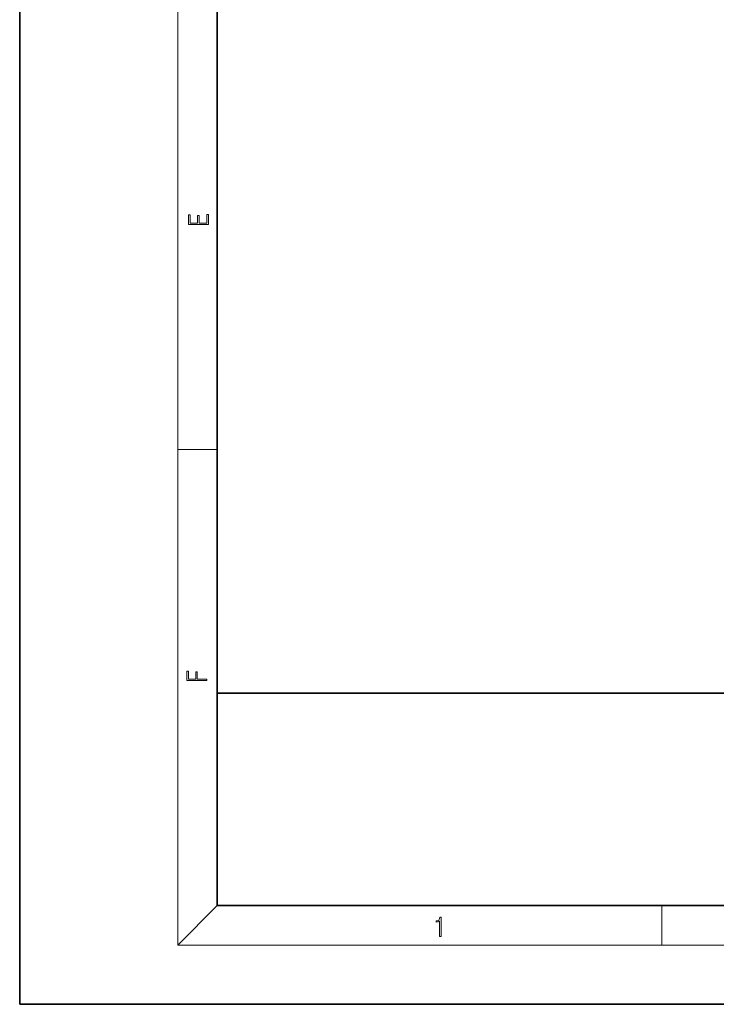
# Model space of a CAD drawing. Extents: x 0 to 210, y 0 to 297.
# Drawn here: x 0 to 70, y 0 to 100 of the extents above; entities that cross this region are included whole.
import ezdxf

# ---------------------------------------------------------------- set-up
doc = ezdxf.new("R2010")
doc.units = 0

msp = doc.modelspace()

# ---------------------------------------------------------------- linework, layer by layer
at = {"color": 7, "lineweight": 35}
for p, q in [((0, 297), (0, 0)), ((20, 287), (20, 10)), ((20, 31.5), (20, 10)), ((20, 31.5), (200, 31.5)), ((20, 10), (200, 10)), ((20, 10), (200, 10)), ((0, 0), (210, 0))]:
    msp.add_line(p, q, dxfattribs=at)
at = {"color": 7, "lineweight": 13}
for p, q in [((16, 291), (16, 6)), ((16, 56.167), (20, 56.167)), ((20, 10), (16, 6)), ((65, 6), (65, 10)), ((204, 6), (16, 6))]:
    msp.add_line(p, q, dxfattribs=at)
for points in [[(19.093, 78.945), (19.093, 79.953), (18.929, 79.953), (18.929, 79.083), (18.147, 79.083), (18.147, 79.854), (17.983, 79.854), (17.983, 79.083), (17.257, 79.083), (17.257, 79.928), (17.093, 79.928), (17.093, 78.945)], [(18.923, 32.785), (18.923, 32.923), (17.975, 32.923), (17.975, 33.659), (17.811, 33.659), (17.811, 32.923), (17.088, 32.923), (17.088, 33.734), (16.923, 33.734), (16.923, 32.785)], [(42.503, 6.875), (42.641, 6.875), (42.641, 8.819), (42.52, 8.819), (42.489, 8.644), (42.42, 8.524), (42.305, 8.455), (42.151, 8.435), (42.142, 8.435), (42.142, 8.316), (42.163, 8.316), (42.368, 8.341), (42.503, 8.424)]]:
    msp.add_lwpolyline(points, close=True, dxfattribs=at)

doc.saveas('drawing.dxf')
